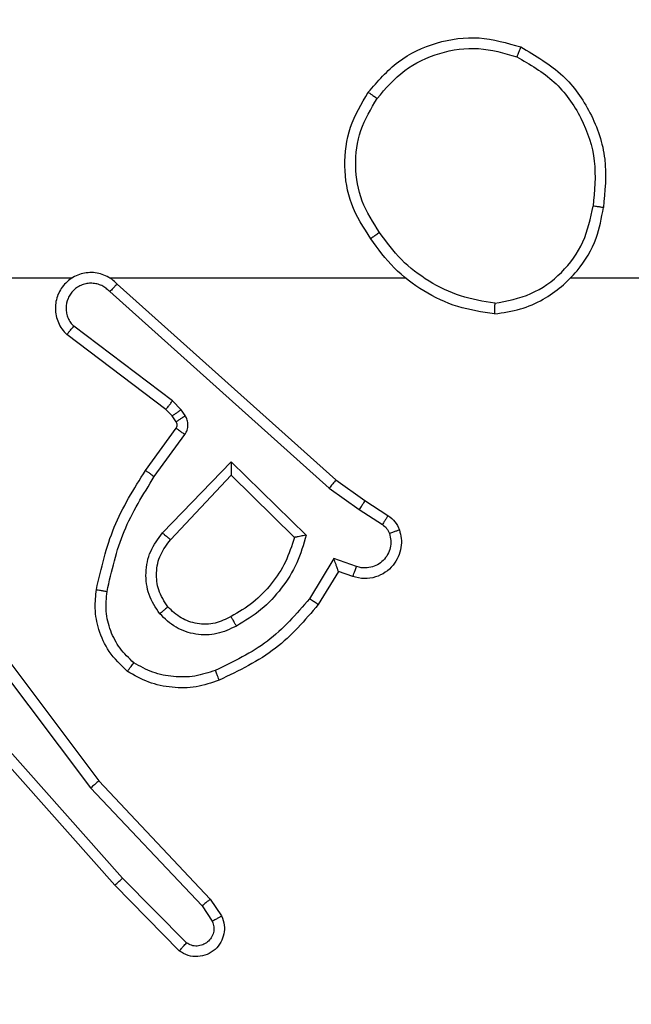
# Model space of a CAD drawing. Units: inches. Extents: x 9372 to 11195, y -4060 to -2766.
# Drawn here: x 10388 to 10390, y -3509 to -3507 of the extents above; entities that cross this region are included whole.
import ezdxf

# ---------------------------------------------------------------- set-up
doc = ezdxf.new("R2010")
doc.units = ezdxf.units.IN
doc.header["$MEASUREMENT"] = 0
doc.layers.add('VP-DIM', color=7, linetype='Continuous')
doc.layers.add('VP-EQ', color=7, linetype='Continuous', true_color=0x8a3492, plot=False)
doc.layers.add('VP-HIC', color=6, linetype='Continuous', plot=False)
doc.styles.get("Standard").update_dxf_attribs({"font": 'arial.ttf'})
doc.dimstyles.get("Standard").update_dxf_attribs({"dimtxt": 14, "dimasz": 20, "dimexe": 20, "dimexo": 50, "dimgap": 20, "dimtad": 0, "dimdec": 0, "dimzin": 0, "dimdsep": 46, "dimtxsty": 'Standard', "dimcen": -0.09, "dimadec": 0, "dimazin": 0, "dimtfac": 1, "dimtdec": 4, "dimtofl": 0, "dimtmove": 0, "dimatfit": 3, "dimfxl": 70, "dimfxlon": 1, "dimtolj": 1, "dimtzin": 0, "dimarcsym": 0})

# ---------------------------------------------------------------- blocks, each defined once
blk = doc.blocks.new('*D209')
at = {"layer": 'Defpoints', "color": 0}
for p in [(9763.2179, -2785.9163), (9763.2179, -3507.3291), (10972.7805, -3544.3036)]:
    blk.add_point(p, dxfattribs=at)
at = {"layer": 'VP-DIM', "color": 0, "lineweight": -2}
for p, q in [((9763.2179, -2855.9163), (9763.2179, -2765.9163)), ((10972.7805, -2855.9163), (10972.7805, -2765.9163)), ((9783.2179, -2785.9163), (10293.0393, -2785.9163)), ((10952.7805, -2785.9163), (10373.4293, -2785.9163))]:
    blk.add_line(p, q, dxfattribs=at)
at = {"layer": 'VP-DIM', "color": 0}
for points in [[(9783.2179, -2782.583), (9783.2179, -2789.2497), (9763.2179, -2785.9163)], [(10952.7805, -2789.2497), (10952.7805, -2782.583), (10972.7805, -2785.9163)]]:
    blk.add_solid(points, dxfattribs=at)
at = {"layer": 'VP-DIM', "color": 0, "insert": (10333.2343, -2785.9163), "char_height": 14, "attachment_point": 5}
blk.add_mtext('\\A1;1210', dxfattribs=at)
blk = doc.blocks.new('*D224')
at = {"layer": 'Defpoints', "color": 0}
for p in [(10589.504, -2899.7614), (10240.2177, -4059.5086), (11174.5109, -4059.5086)]:
    blk.add_point(p, dxfattribs=at)
at = {"layer": 'VP-DIM', "color": 0, "lineweight": -2}
for p, q in [((11104.5109, -2899.7614), (11194.5109, -2899.7614)), ((11174.5109, -2919.7614), (11174.5109, -3478.0202)), ((11174.5109, -4039.5086), (11174.5109, -3558.4102)), ((11104.5109, -4059.5086), (11194.5109, -4059.5086))]:
    blk.add_line(p, q, dxfattribs=at)
at = {"layer": 'VP-DIM', "color": 0}
for points in [[(11177.8442, -2919.7614), (11171.1775, -2919.7614), (11174.5109, -2899.7614)], [(11171.1775, -4039.5086), (11177.8442, -4039.5086), (11174.5109, -4059.5086)]]:
    blk.add_solid(points, dxfattribs=at)
at = {"layer": 'VP-DIM', "color": 0, "insert": (11174.5109, -3518.2152), "char_height": 14, "attachment_point": 5, "rotation": 90}
blk.add_mtext('\\A1;1160', dxfattribs=at)
blk = doc.blocks.new('*D227')
at = {"layer": 'Defpoints', "color": 0}
for p in [(10631.9813, -3100.7614), (10309.6909, -3908.4203), (11115.6805, -3908.4203)]:
    blk.add_point(p, dxfattribs=at)
at = {"layer": 'VP-DIM', "color": 0, "lineweight": -2}
for p, q in [((11045.6805, -3100.7614), (11135.6805, -3100.7614)), ((11115.6805, -3120.7614), (11115.6805, -3487.6745)), ((11115.6805, -3888.4203), (11115.6805, -3558.5305)), ((11045.6805, -3908.4203), (11135.6805, -3908.4203))]:
    blk.add_line(p, q, dxfattribs=at)
at = {"layer": 'VP-DIM', "color": 0}
for points in [[(11119.0138, -3120.7614), (11112.3472, -3120.7614), (11115.6805, -3100.7614)], [(11112.3472, -3888.4203), (11119.0138, -3888.4203), (11115.6805, -3908.4203)]]:
    blk.add_solid(points, dxfattribs=at)
at = {"layer": 'VP-DIM', "color": 0, "insert": (11115.6805, -3523.1025), "char_height": 14, "attachment_point": 5, "rotation": 90}
blk.add_mtext('\\A1;810', dxfattribs=at)
blk = doc.blocks.new('*D229')
at = {"layer": 'Defpoints', "color": 0}
for p in [(10770.7805, -2830.5189), (9912.8242, -3437.5536), (10770.7805, -3521.4036)]:
    blk.add_point(p, dxfattribs=at)
at = {"layer": 'VP-DIM', "color": 0, "lineweight": -2}
for p, q in [((9912.8242, -2900.5189), (9912.8242, -2810.5189)), ((10770.7805, -2900.5189), (10770.7805, -2810.5189)), ((9932.8242, -2830.5189), (10306.3744, -2830.5189)), ((10750.7805, -2830.5189), (10377.2304, -2830.5189))]:
    blk.add_line(p, q, dxfattribs=at)
at = {"layer": 'VP-DIM', "color": 0}
for points in [[(9932.8242, -2827.1855), (9932.8242, -2833.8522), (9912.8242, -2830.5189)], [(10750.7805, -2833.8522), (10750.7805, -2827.1855), (10770.7805, -2830.5189)]]:
    blk.add_solid(points, dxfattribs=at)
at = {"layer": 'VP-DIM', "color": 0, "insert": (10341.8024, -2830.5189), "char_height": 14, "attachment_point": 5}
blk.add_mtext('\\A1;860', dxfattribs=at)
blk = doc.blocks.new('WD1542_')
at = {"color": 7, "linetype": 'Continuous', "lineweight": 25}
for p, q in [((2752.2537, 2211.8736), (2752.3746, 2211.7508)), ((2752.2403, 2211.8587), (2752.3598, 2211.7374)), ((2752.2111, 2211.7895), (2752.1919, 2211.8183)), ((2752.1957, 2211.7767), (2752.1747, 2211.8082)), ((2752.4197, 2211.5686), (2752.2111, 2211.7895)), ((2752.4045, 2211.5555), (2752.1957, 2211.7767)), ((2752.3746, 2211.7508), (2752.5917, 2211.5069)), ((2752.3598, 2211.7374), (2752.576, 2211.4944)), ((2752.6458, 2211.2688), (2752.4197, 2211.5686)), ((2752.6298, 2211.2568), (2752.4045, 2211.5555)), ((2751.9558, 2211.1634), (2751.9933, 2211.2256)), ((2751.9643, 2211.1391), (2752.0097, 2211.2146)), ((2751.9288, 2211.1731), (2751.9558, 2211.1634)), ((2751.9219, 2211.1544), (2751.9643, 2211.1391)), ((2752.1564, 2210.9832), (2752.038, 2211.0998)), ((2752.27, 2211.1041), (2752.1564, 2210.9832)), ((2752.1568, 2210.9582), (2752.0161, 2211.0954)), ((2752.2853, 2211.0915), (2752.1568, 2210.9582)), ((2751.9169, 2211.0477), (2751.8733, 2211.0756)), ((2751.9059, 2211.031), (2751.8628, 2211.0587)), ((2751.9727, 2211.0078), (2751.9169, 2211.0477)), ((2751.9605, 2210.9921), (2751.9059, 2211.031)), ((2752.3841, 2210.6399), (2751.9727, 2211.0078)), ((2752.3701, 2210.6257), (2751.9605, 2210.9921)), ((2752.3006, 2210.9861), (2752.2432, 2210.9072)), ((2752.317, 2210.9743), (2752.2596, 2210.8954)), ((2752.2594, 2210.8832), (2752.267, 2210.8723)), ((2752.2428, 2210.8719), (2752.2504, 2210.8609)), ((2752.2504, 2210.8609), (2752.2664, 2210.8443)), ((2752.267, 2210.8723), (2752.2786, 2210.8602)), ((2752.2786, 2210.8602), (2752.4644, 2210.72)), ((2752.2664, 2210.8443), (2752.4513, 2210.7046)), ((2751.5202, 2210.6138), (2749.923, 2210.6138)), ((2752.3846, 2210.6138), (2751.8305, 2210.6138)), ((2752.8092, 2210.6138), (2752.4538, 2210.6138))]:
    blk.add_line(p, q, dxfattribs=at)
for points, knots in [([(2752.1747, 2211.8082), (2752.1725, 2211.814), (2752.1684, 2211.8248), (2752.1695, 2211.8422), (2752.1753, 2211.8581), (2752.1862, 2211.8716), (2752.2013, 2211.8812), (2752.219, 2211.8852), (2752.2377, 2211.8833), (2752.2483, 2211.8768), (2752.2537, 2211.8736)], [0, 0, 0, 0, 0.130709, 0.245026, 0.364119, 0.485726, 0.610348, 0.737448, 0.867333, 1, 1, 1, 1]), ([(2752.2537, 2211.8736), (2752.2535, 2211.8734), (2752.253, 2211.8731), (2752.2507, 2211.8705), (2752.2481, 2211.8676), (2752.2458, 2211.865), (2752.2431, 2211.8619), (2752.2413, 2211.8598), (2752.2403, 2211.8587)], [0, 0, 0, 0, 0.2269207, 0.4684267, 0.5954324, 0.7264032, 0.8615226, 1, 1, 1, 1]), ([(2752.1919, 2211.8183), (2752.1907, 2211.8217), (2752.1884, 2211.8285), (2752.1893, 2211.8393), (2752.1933, 2211.8493), (2752.2004, 2211.8574), (2752.2097, 2211.8629), (2752.2202, 2211.8651), (2752.231, 2211.8639), (2752.2372, 2211.8604), (2752.2403, 2211.8587)], [0, 0, 0, 0, 0.125181, 0.250274, 0.37511, 0.500102, 0.62491, 0.7501, 0.875026, 1, 1, 1, 1]), ([(2752.1747, 2211.8082), (2752.1748, 2211.8082), (2752.1749, 2211.8084), (2752.1761, 2211.8091), (2752.1778, 2211.8102), (2752.1808, 2211.812), (2752.1855, 2211.8148), (2752.1898, 2211.8172), (2752.1919, 2211.8183)], [0, 0, 0, 0, 0.137892, 0.272259, 0.403082, 0.529781, 0.771905, 1, 1, 1, 1]), ([(2752.1957, 2211.7767), (2752.1958, 2211.7769), (2752.1961, 2211.7772), (2752.1983, 2211.7791), (2752.2012, 2211.7815), (2752.204, 2211.7838), (2752.2074, 2211.7865), (2752.2099, 2211.7885), (2752.2111, 2211.7895)], [0, 0, 0, 0, 0.19833, 0.430624, 0.560159, 0.698042, 0.844937, 1, 1, 1, 1]), ([(2752.3746, 2211.7508), (2752.3744, 2211.7506), (2752.374, 2211.7503), (2752.3716, 2211.7482), (2752.3688, 2211.7456), (2752.3661, 2211.7432), (2752.3631, 2211.7404), (2752.3609, 2211.7384), (2752.3598, 2211.7374)], [0, 0, 0, 0, 0.21758, 0.456276, 0.583707, 0.717077, 0.855888, 1, 1, 1, 1]), ([(2752.4045, 2211.5555), (2752.4047, 2211.5556), (2752.405, 2211.5559), (2752.4072, 2211.5579), (2752.41, 2211.5603), (2752.4128, 2211.5627), (2752.416, 2211.5655), (2752.4184, 2211.5675), (2752.4197, 2211.5686)], [0, 0, 0, 0, 0.19853, 0.431053, 0.560232, 0.698136, 0.844859, 1, 1, 1, 1]), ([(2752.179, 2211.367), (2752.1932, 2211.3718), (2752.2217, 2211.3815), (2752.2673, 2211.382), (2752.3118, 2211.3728), (2752.338, 2211.3579), (2752.3511, 2211.3504)], [0, 0, 0, 0, 0.250066, 0.499997, 0.749986, 1, 1, 1, 1]), ([(2751.9933, 2211.2256), (2752.0185, 2211.2549), (2752.0703, 2211.3151), (2752.142, 2211.3493), (2752.179, 2211.367)], [0, 0, 0, 0, 0.485346, 1, 1, 1, 1]), ([(2752.179, 2211.367), (2752.179, 2211.3667), (2752.1792, 2211.3661), (2752.1808, 2211.3619), (2752.1833, 2211.3558), (2752.1853, 2211.351), (2752.1863, 2211.3486)], [0, 0, 0, 0, 0.250196, 0.499894, 0.749795, 1, 1, 1, 1]), ([(2752.1863, 2211.3486), (2752.1989, 2211.3528), (2752.2242, 2211.3613), (2752.2645, 2211.3616), (2752.3041, 2211.3539), (2752.3274, 2211.3409), (2752.339, 2211.3344)], [0, 0, 0, 0, 0.249814, 0.499997, 0.750109, 1, 1, 1, 1]), ([(2752.0097, 2211.2146), (2752.0345, 2211.2431), (2752.084, 2211.3), (2752.1522, 2211.3324), (2752.1863, 2211.3486)], [0, 0, 0, 0, 0.500001, 1, 1, 1, 1]), ([(2752.3511, 2211.3504), (2752.3509, 2211.3502), (2752.3505, 2211.3498), (2752.3485, 2211.3471), (2752.3461, 2211.344), (2752.344, 2211.3411), (2752.3416, 2211.3379), (2752.3399, 2211.3356), (2752.339, 2211.3344)], [0, 0, 0, 0, 0.227075, 0.468969, 0.595663, 0.726794, 0.861681, 1, 1, 1, 1]), ([(2752.3511, 2211.3504), (2752.3633, 2211.3387), (2752.3864, 2211.3164), (2752.4053, 2211.2743), (2752.4129, 2211.2342), (2752.4102, 2211.2091), (2752.409, 2211.1974)], [0, 0, 0, 0, 0.2942137, 0.5589777, 0.7942368, 1, 1, 1, 1]), ([(2752.339, 2211.3344), (2752.3481, 2211.3258), (2752.3662, 2211.3086), (2752.3835, 2211.275), (2752.3925, 2211.2382), (2752.3903, 2211.2133), (2752.3891, 2211.2009)], [0, 0, 0, 0, 0.250009, 0.500081, 0.750038, 1, 1, 1, 1]), ([(2752.1466, 2211.2657), (2752.1586, 2211.2713), (2752.1826, 2211.2827), (2752.223, 2211.2829), (2752.2615, 2211.2703), (2752.2807, 2211.252), (2752.2903, 2211.2428)], [0, 0, 0, 0, 0.249859, 0.499823, 0.749635, 1, 1, 1, 1]), ([(2752.0161, 2211.0954), (2752.0212, 2211.1132), (2752.0314, 2211.1487), (2752.0613, 2211.1959), (2752.0991, 2211.237), (2752.1308, 2211.2561), (2752.1466, 2211.2657)], [0, 0, 0, 0, 0.249916, 0.500015, 0.750043, 1, 1, 1, 1]), ([(2752.1466, 2211.2657), (2752.1476, 2211.264), (2752.1494, 2211.2608), (2752.1518, 2211.2567), (2752.1537, 2211.2534), (2752.1553, 2211.2505), (2752.1565, 2211.2485), (2752.1566, 2211.2482), (2752.1567, 2211.2481)], [0, 0, 0, 0, 0.180045, 0.344983, 0.493315, 0.626082, 0.844415, 1, 1, 1, 1]), ([(2752.038, 2211.0998), (2752.043, 2211.1154), (2752.053, 2211.1465), (2752.0802, 2211.1876), (2752.1145, 2211.2231), (2752.1426, 2211.2398), (2752.1567, 2211.2481)], [0, 0, 0, 0, 0.249993, 0.499979, 0.749993, 1, 1, 1, 1]), ([(2752.1567, 2211.2481), (2752.1664, 2211.2528), (2752.1864, 2211.2627), (2752.2198, 2211.2627), (2752.2516, 2211.2523), (2752.2672, 2211.2374), (2752.2751, 2211.2299)], [0, 0, 0, 0, 0.246843, 0.507814, 0.749733, 1, 1, 1, 1]), ([(2752.2751, 2211.2299), (2752.2817, 2211.2196), (2752.2942, 2211.2001), (2752.298, 2211.1651), (2752.291, 2211.1314), (2752.2769, 2211.1131), (2752.27, 2211.1041)], [0, 0, 0, 0, 0.265134, 0.499987, 0.752792, 1, 1, 1, 1]), ([(2752.2751, 2211.2299), (2752.2754, 2211.2301), (2752.2758, 2211.2305), (2752.2793, 2211.2335), (2752.2843, 2211.2378), (2752.2883, 2211.2411), (2752.2903, 2211.2428)], [0, 0, 0, 0, 0.249984, 0.499787, 0.749416, 1, 1, 1, 1]), ([(2752.2903, 2211.2428), (2752.2979, 2211.2312), (2752.313, 2211.208), (2752.3183, 2211.1661), (2752.31, 2211.1248), (2752.2935, 2211.1026), (2752.2853, 2211.0915)], [0, 0, 0, 0, 0.250332, 0.50015, 0.750124, 1, 1, 1, 1]), ([(2751.9933, 2211.2256), (2751.9935, 2211.2255), (2751.9939, 2211.2253), (2751.9964, 2211.2236), (2751.9995, 2211.2215), (2752.0024, 2211.2195), (2752.0059, 2211.2172), (2752.0084, 2211.2155), (2752.0097, 2211.2146)], [0, 0, 0, 0, 0.2066975, 0.4419516, 0.5704957, 0.7065078, 0.8500951, 1, 1, 1, 1]), ([(2752.3891, 2211.2009), (2752.3804, 2211.1626), (2752.3629, 2211.086), (2752.3213, 2211.0194), (2752.3006, 2210.9861)], [0, 0, 0, 0, 0.50001, 1, 1, 1, 1]), ([(2752.409, 2211.1974), (2752.3999, 2211.1576), (2752.3818, 2211.0781), (2752.3386, 2211.0089), (2752.317, 2210.9743)], [0, 0, 0, 0, 0.500236, 1, 1, 1, 1]), ([(2752.409, 2211.1974), (2752.4087, 2211.1975), (2752.4081, 2211.1976), (2752.4035, 2211.1984), (2752.3969, 2211.1996), (2752.3917, 2211.2004), (2752.3891, 2211.2009)], [0, 0, 0, 0, 0.25018, 0.500071, 0.750097, 1, 1, 1, 1]), ([(2751.8415, 2211.0859), (2751.8401, 2211.0911), (2751.8372, 2211.1018), (2751.8379, 2211.1191), (2751.8429, 2211.1365), (2751.8528, 2211.1526), (2751.8675, 2211.166), (2751.8861, 2211.1749), (2751.9075, 2211.1783), (2751.9216, 2211.1749), (2751.9288, 2211.1731)], [0, 0, 0, 0, 0.105976, 0.217353, 0.334138, 0.456411, 0.58424, 0.717352, 0.855915, 1, 1, 1, 1]), ([(2751.9288, 2211.1731), (2751.9287, 2211.1728), (2751.9285, 2211.1722), (2751.9268, 2211.168), (2751.9246, 2211.1617), (2751.9228, 2211.1568), (2751.9219, 2211.1544)], [0, 0, 0, 0, 0.250191, 0.500011, 0.74981, 1, 1, 1, 1]), ([(2751.8601, 2211.0925), (2751.859, 2211.0969), (2751.8568, 2211.1057), (2751.8581, 2211.1194), (2751.863, 2211.1322), (2751.8712, 2211.1432), (2751.8822, 2211.1515), (2751.895, 2211.1564), (2751.907, 2211.1574), (2751.916, 2211.1562), (2751.9203, 2211.1549), (2751.9219, 2211.1544)], [0, 0, 0, 0, 0.124943, 0.2497, 0.37475, 0.499851, 0.625461, 0.749848, 0.874872, 0.953756, 1, 1, 1, 1]), ([(2751.9558, 2211.1634), (2751.9559, 2211.1633), (2751.9559, 2211.163), (2751.9565, 2211.1614), (2751.9574, 2211.1588), (2751.9588, 2211.1547), (2751.961, 2211.1481), (2751.963, 2211.1425), (2751.9643, 2211.1391)], [0, 0, 0, 0, 0.111363, 0.229917, 0.358244, 0.497721, 0.702629, 1, 1, 1, 1]), ([(2752.0161, 2211.0954), (2752.018, 2211.0958), (2752.0215, 2211.0965), (2752.0266, 2211.0975), (2752.0309, 2211.0985), (2752.0342, 2211.0991), (2752.0363, 2211.0995), (2752.0377, 2211.0998), (2752.0379, 2211.0998), (2752.038, 2211.0998)], [0, 0, 0, 0, 0.1770651, 0.3196523, 0.5008435, 0.636595, 0.7643103, 0.8852143, 1, 1, 1, 1]), ([(2752.2853, 2211.0915), (2752.284, 2211.0926), (2752.2814, 2211.0947), (2752.2779, 2211.0975), (2752.2751, 2211.0998), (2752.2724, 2211.102), (2752.2704, 2211.1037), (2752.2701, 2211.104), (2752.27, 2211.1041)], [0, 0, 0, 0, 0.165464, 0.319998, 0.461953, 0.592681, 0.819165, 1, 1, 1, 1]), ([(2751.8415, 2211.0859), (2751.8418, 2211.086), (2751.8423, 2211.0862), (2751.8466, 2211.0878), (2751.8527, 2211.09), (2751.8577, 2211.0916), (2751.8601, 2211.0925)], [0, 0, 0, 0, 0.250052, 0.499898, 0.749367, 1, 1, 1, 1]), ([(2751.8628, 2211.0587), (2751.8581, 2211.0623), (2751.8487, 2211.0696), (2751.8439, 2211.0804), (2751.8415, 2211.0859)], [0, 0, 0, 0, 0.500291, 1, 1, 1, 1]), ([(2751.8733, 2211.0756), (2751.8704, 2211.0779), (2751.8646, 2211.0824), (2751.8616, 2211.0891), (2751.8601, 2211.0925)], [0, 0, 0, 0, 0.500186, 1, 1, 1, 1]), ([(2751.8628, 2211.0587), (2751.863, 2211.059), (2751.8633, 2211.0597), (2751.8661, 2211.0643), (2751.8696, 2211.0698), (2751.8721, 2211.0737), (2751.8733, 2211.0756)], [0, 0, 0, 0, 0.279944, 0.559287, 0.779444, 1, 1, 1, 1]), ([(2751.9059, 2211.031), (2751.906, 2211.0313), (2751.9062, 2211.0317), (2751.908, 2211.0344), (2751.9101, 2211.0376), (2751.9121, 2211.0406), (2751.9143, 2211.044), (2751.916, 2211.0465), (2751.9169, 2211.0477)], [0, 0, 0, 0, 0.216487, 0.454713, 0.58234, 0.71613, 0.854935, 1, 1, 1, 1]), ([(2751.9605, 2210.9921), (2751.9606, 2210.9923), (2751.9608, 2210.9926), (2751.9626, 2210.995), (2751.9649, 2210.9979), (2751.9671, 2211.0007), (2751.9698, 2211.0041), (2751.9717, 2211.0066), (2751.9727, 2211.0078)], [0, 0, 0, 0, 0.1985666, 0.4309688, 0.56039, 0.6983835, 0.8450577, 1, 1, 1, 1]), ([(2752.1568, 2210.9582), (2752.1568, 2210.9618), (2752.1567, 2210.9677), (2752.1565, 2210.9744), (2752.1564, 2210.9785), (2752.1564, 2210.9811), (2752.1564, 2210.9828), (2752.1564, 2210.983), (2752.1564, 2210.9832)], [0, 0, 0, 0, 0.3084068, 0.5017386, 0.6412244, 0.7697012, 0.8886484, 1, 1, 1, 1]), ([(2752.317, 2210.9743), (2752.3167, 2210.9745), (2752.3162, 2210.9749), (2752.3124, 2210.9775), (2752.307, 2210.9814), (2752.3027, 2210.9845), (2752.3006, 2210.9861)], [0, 0, 0, 0, 0.250264, 0.500138, 0.749816, 1, 1, 1, 1]), ([(2752.2432, 2210.9072), (2752.2416, 2210.9045), (2752.2384, 2210.8991), (2752.237, 2210.8896), (2752.2381, 2210.8801), (2752.2412, 2210.8746), (2752.2428, 2210.8719)], [0, 0, 0, 0, 0.25021, 0.500007, 0.749778, 1, 1, 1, 1]), ([(2752.2596, 2210.8954), (2752.2592, 2210.8956), (2752.2586, 2210.896), (2752.2542, 2210.8992), (2752.2488, 2210.9031), (2752.2451, 2210.9058), (2752.2432, 2210.9072)], [0, 0, 0, 0, 0.279845, 0.55926, 0.779736, 1, 1, 1, 1]), ([(2752.2594, 2210.8832), (2752.2591, 2210.883), (2752.2584, 2210.8826), (2752.254, 2210.8796), (2752.2485, 2210.8758), (2752.2447, 2210.8732), (2752.2428, 2210.8719)], [0, 0, 0, 0, 0.279826, 0.559348, 0.779366, 1, 1, 1, 1]), ([(2752.2596, 2210.8954), (2752.259, 2210.8945), (2752.2579, 2210.8927), (2752.2574, 2210.8895), (2752.2578, 2210.8862), (2752.2589, 2210.8842), (2752.2594, 2210.8832)], [0, 0, 0, 0, 0.237957, 0.483958, 0.738054, 1, 1, 1, 1]), ([(2752.267, 2210.8723), (2752.2667, 2210.872), (2752.266, 2210.8716), (2752.2616, 2210.8686), (2752.2561, 2210.8649), (2752.2523, 2210.8622), (2752.2504, 2210.8609)], [0, 0, 0, 0, 0.279773, 0.558931, 0.779407, 1, 1, 1, 1]), ([(2752.2786, 2210.8602), (2752.2783, 2210.8599), (2752.2778, 2210.8593), (2752.2746, 2210.8551), (2752.2705, 2210.8498), (2752.2678, 2210.8461), (2752.2664, 2210.8443)], [0, 0, 0, 0, 0.279904, 0.558983, 0.77984, 1, 1, 1, 1]), ([(2752.3701, 2210.6257), (2752.3733, 2210.6226), (2752.3798, 2210.6163), (2752.3916, 2210.6097), (2752.4044, 2210.6054), (2752.4178, 2210.6037), (2752.4312, 2210.6048), (2752.4442, 2210.6086), (2752.4562, 2210.6148), (2752.47, 2210.6261), (2752.4801, 2210.6412), (2752.4851, 2210.6581), (2752.4863, 2210.6716), (2752.4848, 2210.685), (2752.4806, 2210.698), (2752.4739, 2210.7101), (2752.4676, 2210.7166), (2752.4644, 2210.72)], [0, 0, 0, 0, 0.062525, 0.125045, 0.187597, 0.250055, 0.31258, 0.375147, 0.437709, 0.500242, 0.622213, 0.684197, 0.746502, 0.809273, 0.872389, 0.935976, 1, 1, 1, 1]), ([(2752.4644, 2210.72), (2752.4643, 2210.7199), (2752.4642, 2210.7198), (2752.4631, 2210.7185), (2752.4607, 2210.7157), (2752.4564, 2210.7105), (2752.453, 2210.7066), (2752.4513, 2210.7046)], [0, 0, 0, 0, 0.128575, 0.25618, 0.507613, 0.754999, 1, 1, 1, 1]), ([(2752.3841, 2210.6399), (2752.3863, 2210.6377), (2752.3907, 2210.6332), (2752.3989, 2210.6284), (2752.4078, 2210.6252), (2752.4172, 2210.6239), (2752.4266, 2210.6244), (2752.4358, 2210.6269), (2752.4442, 2210.6311), (2752.4517, 2210.637), (2752.4578, 2210.6442), (2752.4638, 2210.6552), (2752.4664, 2210.6678), (2752.4651, 2210.6804), (2752.4622, 2210.6893), (2752.4578, 2210.6977), (2752.4535, 2210.7023), (2752.4513, 2210.7046)], [0, 0, 0, 0, 0.06254, 0.125039, 0.187541, 0.250197, 0.312664, 0.375107, 0.437722, 0.500213, 0.562843, 0.625323, 0.74981, 0.812245, 0.874814, 0.93737, 1, 1, 1, 1]), ([(2751.6634, 2210.6816), (2751.647, 2210.6793), (2751.6153, 2210.6747), (2751.5602, 2210.6504), (2751.508, 2210.6067), (2751.4707, 2210.5445), (2751.4629, 2210.5019), (2751.4594, 2210.4826)], [0, 0, 0, 0, 0.160449, 0.310861, 0.580413, 0.810166, 1, 1, 1, 1]), ([(2751.663, 2210.6616), (2751.663, 2210.6631), (2751.663, 2210.666), (2751.6631, 2210.6702), (2751.6631, 2210.6738), (2751.6632, 2210.6776), (2751.6633, 2210.6809), (2751.6634, 2210.6814), (2751.6634, 2210.6816)], [0, 0, 0, 0, 0.143745, 0.282409, 0.415305, 0.542962, 0.781705, 1, 1, 1, 1]), ([(2751.6634, 2210.6816), (2751.6866, 2210.6781), (2751.7331, 2210.671), (2751.797, 2210.6404), (2751.8536, 2210.5977), (2751.8813, 2210.5598), (2751.8952, 2210.5408)], [0, 0, 0, 0, 0.250006, 0.499993, 0.750004, 1, 1, 1, 1]), ([(2751.663, 2210.6616), (2751.6399, 2210.6572), (2751.5937, 2210.6483), (2751.5355, 2210.6064), (2751.4931, 2210.5487), (2751.4835, 2210.5026), (2751.4788, 2210.4796)], [0, 0, 0, 0, 0.2502862, 0.5001005, 0.7500792, 1, 1, 1, 1]), ([(2751.663, 2210.6616), (2751.6846, 2210.658), (2751.7278, 2210.651), (2751.787, 2210.6219), (2751.8398, 2210.5822), (2751.8656, 2210.5469), (2751.8785, 2210.5292)], [0, 0, 0, 0, 0.249935, 0.500006, 0.750101, 1, 1, 1, 1]), ([(2752.3701, 2210.6257), (2752.3703, 2210.6259), (2752.3706, 2210.6263), (2752.3729, 2210.6286), (2752.3756, 2210.6313), (2752.3781, 2210.6339), (2752.3809, 2210.6368), (2752.383, 2210.6389), (2752.3841, 2210.6399)], [0, 0, 0, 0, 0.219708, 0.458739, 0.586191, 0.718762, 0.856684, 1, 1, 1, 1]), ([(2751.8785, 2210.5292), (2751.8798, 2210.5301), (2751.8822, 2210.5318), (2751.8857, 2210.5342), (2751.8887, 2210.5363), (2751.8918, 2210.5385), (2751.8945, 2210.5404), (2751.895, 2210.5407), (2751.8952, 2210.5408)], [0, 0, 0, 0, 0.145102, 0.284496, 0.418557, 0.546487, 0.784259, 1, 1, 1, 1]), ([(2751.8785, 2210.5292), (2751.8908, 2210.5102), (2751.9154, 2210.4723), (2751.9265, 2210.4045), (2751.9177, 2210.3365), (2751.8947, 2210.2977), (2751.8831, 2210.2782)], [0, 0, 0, 0, 0.250239, 0.500072, 0.750067, 1, 1, 1, 1]), ([(2751.8952, 2210.5408), (2751.9086, 2210.5199), (2751.9352, 2210.4785), (2751.947, 2210.4046), (2751.9377, 2210.3304), (2751.9124, 2210.2879), (2751.8997, 2210.2666)], [0, 0, 0, 0, 0.251953, 0.498551, 0.748875, 1, 1, 1, 1]), ([(2751.6142, 2210.182), (2751.5864, 2210.1982), (2751.5335, 2210.229), (2751.4799, 2210.3048), (2751.4504, 2210.3914), (2751.4564, 2210.4523), (2751.4594, 2210.4826)], [0, 0, 0, 0, 0.262721, 0.49996, 0.75039, 1, 1, 1, 1]), ([(2751.4594, 2210.4826), (2751.4596, 2210.4826), (2751.4601, 2210.4825), (2751.4632, 2210.482), (2751.4669, 2210.4814), (2751.4704, 2210.4809), (2751.4744, 2210.4803), (2751.4773, 2210.4798), (2751.4788, 2210.4796)], [0, 0, 0, 0, 0.218904, 0.457782, 0.585411, 0.718355, 0.856851, 1, 1, 1, 1]), ([(2751.6217, 2210.2003), (2751.5971, 2210.2146), (2751.548, 2210.243), (2751.4978, 2210.3132), (2751.4706, 2210.395), (2751.476, 2210.4514), (2751.4788, 2210.4796)], [0, 0, 0, 0, 0.250297, 0.500101, 0.750056, 1, 1, 1, 1]), ([(2751.8831, 2210.2782), (2751.867, 2210.2596), (2751.8348, 2210.2223), (2751.767, 2210.1903), (2751.6927, 2210.1798), (2751.6454, 2210.1935), (2751.6217, 2210.2003)], [0, 0, 0, 0, 0.249939, 0.49996, 0.749756, 1, 1, 1, 1]), ([(2751.8997, 2210.2666), (2751.8994, 2210.2668), (2751.8989, 2210.2672), (2751.8951, 2210.2698), (2751.8896, 2210.2737), (2751.8853, 2210.2767), (2751.8831, 2210.2782)], [0, 0, 0, 0, 0.250206, 0.499877, 0.749672, 1, 1, 1, 1]), ([(2751.8997, 2210.2666), (2751.8821, 2210.2462), (2751.847, 2210.2054), (2751.7728, 2210.1708), (2751.6917, 2210.1594), (2751.64, 2210.1745), (2751.6142, 2210.182)], [0, 0, 0, 0, 0.250025, 0.50002, 0.750035, 1, 1, 1, 1]), ([(2751.6142, 2210.182), (2751.6142, 2210.1823), (2751.6143, 2210.1828), (2751.6156, 2210.1857), (2751.6169, 2210.1892), (2751.6183, 2210.1925), (2751.6199, 2210.1963), (2751.6211, 2210.199), (2751.6217, 2210.2003)], [0, 0, 0, 0, 0.2163487, 0.4547998, 0.5823706, 0.7159145, 0.8551536, 1, 1, 1, 1])]:
    blk.add_open_spline(points, degree=3, knots=knots, dxfattribs=at)
blk = doc.blocks.new('WD1542 2D_')
at = {"rotation": 180}
blk.add_blockref('WD1542_', (13140.9889, -1296.7648), dxfattribs=at)

msp = doc.modelspace()

# ---------------------------------------------------------------- linework, layer by layer
at = {"layer": 'VP-HIC', "color": 2}
msp.add_lwpolyline([(10691.0531, -3162.2609), (10529.2511, -3162.2609, 0.414214), (10339.2511, -3352.2609), (10339.2511, -3437.7536, 0.414214), (10529.2511, -3627.7536), (10691.0531, -3627.7536, 0.414214), (10881.0531, -3437.7536), (10881.0531, -3352.2609, 0.414214)], format="xyb", close=True, dxfattribs=at)
at = {"layer": 'VP-HIC', "color": 6}
msp.add_lwpolyline([(10648.5488, -3627.7536), (10619.6813, -3651.1045, -0.630766), (10342.7677, -3518.9323), (10342.7677, -3474.1395, 0.358837), (10529.2511, -3627.7536)], format="xyb", close=True, dxfattribs=at)

# ---------------------------------------------------------------- block references
at = {"layer": 'VP-EQ', "color": 0}
msp.add_blockref('WD1542 2D_', (0, 0), dxfattribs=at)

# ---------------------------------------------------------------- dimensions: what is measured, and where the dimension line sits
at = {"layer": 'VP-DIM', "color": 0}
dim = msp.add_linear_dim(base=(9763.2179, -2785.9163), p1=(10972.7805, -3544.3036), p2=(9763.2179, -3507.3291), dimstyle='Standard', dxfattribs=at)
dim.commit()
dim.dimension.update_dxf_attribs({"geometry": '*D209', "text_midpoint": (10333.2343, -2785.9163), "dimtype": 160})
dim = msp.add_linear_dim(base=(10770.7805, -2830.5189), p1=(9912.8242, -3437.5536), p2=(10770.7805, -3521.4036), text='860', dimstyle='Standard', dxfattribs=at)
dim.commit()
dim.dimension.update_dxf_attribs({"geometry": '*D229', "text_midpoint": (10341.8024, -2830.5189)})
dim = msp.add_linear_dim(base=(11174.5109, -4059.5086), p1=(10589.504, -2899.7614), p2=(10240.2177, -4059.5086), angle=270, dimstyle='Standard', dxfattribs=at)
dim.commit()
dim.dimension.update_dxf_attribs({"geometry": '*D224', "text_midpoint": (11174.5109, -3518.2152), "dimtype": 160})
dim = msp.add_linear_dim(base=(11115.6805, -3908.4203), p1=(10631.9813, -3100.7614), p2=(10309.6909, -3908.4203), angle=90, text='810', dimstyle='Standard', dxfattribs=at)
dim.commit()
dim.dimension.update_dxf_attribs({"geometry": '*D227', "text_midpoint": (11115.6805, -3523.1025), "dimtype": 160})

doc.saveas('drawing.dxf')
